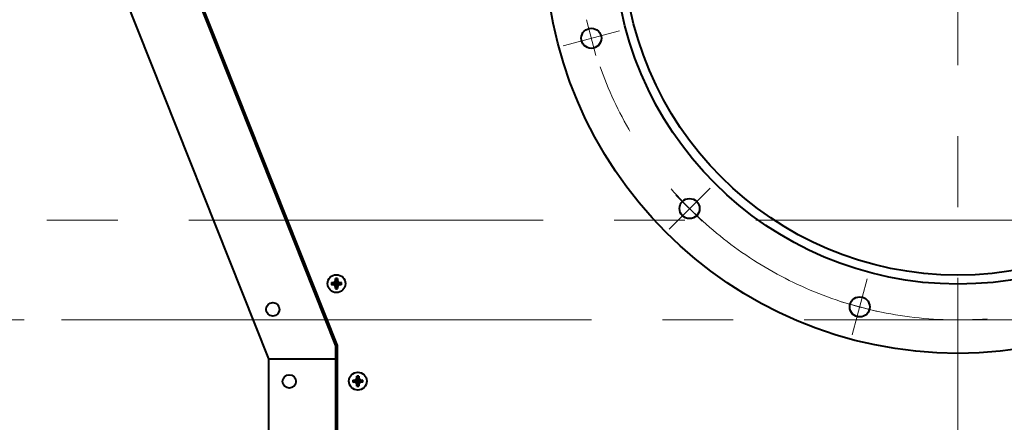
# Model space of a CAD drawing. Units: millimetres. Extents: x -17218 to -5338, y -4778 to 3622.
# Drawn here: x -10183 to -9742, y -1843 to -1663 of the extents above; entities that cross this region are included whole.
import ezdxf

# ---------------------------------------------------------------- set-up
doc = ezdxf.new("R2010")
doc.units = ezdxf.units.MM
doc.linetypes.add('CENTER', pattern=[50.8, 31.75, -6.35, 6.35, -6.35])
for name, color, linetype, lineweight in [('котел', 150, 'Continuous', 40), ('оси', 253, 'CENTER', 13), ('размеры', 253, 'Continuous', 13)]:
    doc.layers.add(name, color=color, linetype=linetype, lineweight=lineweight)
doc.styles.add('энтророс', font='geniso.shx', dxfattribs={"height": 60})
doc.dimstyles.new('20', dxfattribs={"dimtxt": 60, "dimasz": 50, "dimexe": 20, "dimexo": 0.625, "dimgap": 20, "dimtad": 1, "dimdec": 0, "dimtxsty": 'энтророс', "dimcen": 2.5, "dimadec": 0, "dimazin": 0, "dimtfac": 1, "dimtdec": 0, "dimtmove": 0, "dimatfit": 3, "dimfxl": 1, "dimtfill": 1, "dimarcsym": 0})

# ---------------------------------------------------------------- blocks, each defined once
blk = doc.blocks.new('*D28')
at = {"layer": 'Defpoints', "color": 0, "ltscale": 10, "transparency": 16777216}
for p in [(-10258.4, -696.93), (-9559.61, -3041.28), (-8786.03, -3041.28)]:
    blk.add_point(p, dxfattribs=at)
at = {"layer": 'размеры', "color": 0, "lineweight": -2, "ltscale": 10, "transparency": 16777216}
for p, q in [((-10257.78, -696.93), (-8766.03, -696.93)), ((-8786.03, -746.93), (-8786.03, -2991.28)), ((-9558.98, -3041.28), (-8766.03, -3041.28))]:
    blk.add_line(p, q, dxfattribs=at)
at = {"layer": 'размеры', "color": 0, "ltscale": 10, "transparency": 16777216}
for points in [[(-8794.36, -746.93), (-8777.69, -746.93), (-8786.03, -696.93)], [(-8794.36, -2991.28), (-8777.69, -2991.28), (-8786.03, -3041.28)]]:
    blk.add_solid(points, dxfattribs=at)
at = {"layer": 'размеры', "color": 0, "ltscale": 10, "transparency": 16777216, "insert": (-8836.03, -1847.5), "char_height": 60, "attachment_point": 5, "rotation": 90, "style": 'энтророс', "bg_fill": 3, "box_fill_scale": 1.1, "bg_fill_color": 256, "bg_fill_true_color": 13158600, "bg_fill_transparency": 0}
blk.add_mtext('2354', dxfattribs=at)
blk = doc.blocks.new('*D29')
at = {"layer": 'Defpoints', "color": 0, "ltscale": 10, "transparency": 16777216}
for p in [(-9874.28, -751.87), (-9559.61, -3041.28), (-8895.24, -3041.28)]:
    blk.add_point(p, dxfattribs=at)
at = {"layer": 'размеры', "color": 0, "lineweight": -2, "ltscale": 10, "transparency": 16777216}
for p, q in [((-9873.66, -751.87), (-8875.24, -751.87)), ((-8895.24, -801.87), (-8895.24, -2991.28)), ((-9558.98, -3041.28), (-8875.24, -3041.28))]:
    blk.add_line(p, q, dxfattribs=at)
at = {"layer": 'размеры', "color": 0, "ltscale": 10, "transparency": 16777216}
for points in [[(-8903.57, -801.87), (-8886.9, -801.87), (-8895.24, -751.87)], [(-8903.57, -2991.28), (-8886.9, -2991.28), (-8895.24, -3041.28)]]:
    blk.add_solid(points, dxfattribs=at)
at = {"layer": 'размеры', "color": 0, "ltscale": 10, "transparency": 16777216, "insert": (-8945.24, -1852.96), "char_height": 60, "attachment_point": 5, "rotation": 90, "style": 'энтророс', "bg_fill": 3, "box_fill_scale": 1.1, "bg_fill_color": 256, "bg_fill_true_color": 13158600, "bg_fill_transparency": 0}
blk.add_mtext('2300', dxfattribs=at)
blk = doc.blocks.new('*D54')
at = {"layer": 'Defpoints', "color": 0, "ltscale": 10, "transparency": 16777216}
for p in [(-10118.54, -1301.21), (-10358.49, -1796.91), (-10298.4, -1796.91)]:
    blk.add_point(p, dxfattribs=at)
at = {"layer": 'размеры', "color": 0, "lineweight": -2, "ltscale": 10, "transparency": 16777216}
for p, q in [((-10119.16, -1301.21), (-10378.49, -1301.21)), ((-10358.49, -1351.21), (-10358.49, -1746.91)), ((-10299.03, -1796.91), (-10378.49, -1796.91))]:
    blk.add_line(p, q, dxfattribs=at)
at = {"layer": 'размеры', "color": 0, "ltscale": 10, "transparency": 16777216}
for points in [[(-10366.82, -1351.21), (-10350.15, -1351.21), (-10358.49, -1301.21)], [(-10366.82, -1746.91), (-10350.15, -1746.91), (-10358.49, -1796.91)]]:
    blk.add_solid(points, dxfattribs=at)
at = {"layer": 'размеры', "color": 0, "ltscale": 10, "transparency": 16777216, "insert": (-10408.49, -1389.28), "char_height": 60, "attachment_point": 5, "rotation": 90, "style": 'энтророс', "bg_fill": 3, "box_fill_scale": 1.1, "bg_fill_color": 256, "bg_fill_true_color": 13158600, "bg_fill_transparency": 0}
blk.add_mtext('496', dxfattribs=at)

msp = doc.modelspace()

# ---------------------------------------------------------------- linework, layer by layer
at = {"layer": 'котел', "ltscale": 50}
for radius in [965.7, 965]:
    msp.add_circle((-10298.4, -1796.91), radius, dxfattribs=at)
at = {"layer": 'оси', "ltscale": 5}
for p, q in [((-9694.98, -1752.28), (-10768.13, -1752.28)), ((-9419.36, -1796.91), (-11177.45, -1796.91))]:
    msp.add_line(p, q, dxfattribs=at)

# ---------------------------------------------------------------- next in the draw order: dimensions: what is measured, and where the dimension line sits
at = {"layer": 'размеры', "ltscale": 10}
dim = msp.add_linear_dim(base=(-8786.03, -3041.28), p1=(-10258.4, -696.93), p2=(-9559.61, -3041.28), angle=90, text='2354', dimstyle='20', dxfattribs=at)
dim.commit()
dim.dimension.update_dxf_attribs({"geometry": '*D28', "text_midpoint": (-8786.03, -1847.5), "dimtype": 160})

# ---------------------------------------------------------------- next in the draw order: linework, layer by layer
at = {"layer": 'котел', "ltscale": 50}
for p, q in [((-10124.97, -1600.04), (-10042, -1808.57)), ((-10124.97, -1600.04), (-10042, -1808.57)), ((-10124.27, -1599.91), (-10041.3, -1808.43)), ((-10124.27, -1599.91), (-10041.3, -1808.43)), ((-10154.97, -1605.79), (-10072, -1814.32)), ((-10154.97, -1605.79), (-10072, -1814.32)), ((-10043.81, -1780.22), (-10042.93, -1780.46)), ((-10043.81, -1780.22), (-10042.93, -1780.46)), ((-10043.81, -1781.15), (-10042.93, -1780.92)), ((-10043.81, -1781.15), (-10042.93, -1780.92)), ((-10042.93, -1780.46), (-10040.22, -1780.92)), ((-10042.83, -1780.46), (-10042.93, -1780.46)), ((-10042.93, -1780.92), (-10040.22, -1780.46)), ((-10042.93, -1780.46), (-10040.22, -1780.92)), ((-10042.83, -1780.46), (-10042.93, -1780.46)), ((-10042.93, -1780.92), (-10040.22, -1780.46)), ((-10042.93, -1780.92), (-10042.83, -1780.92)), ((-10042.93, -1780.92), (-10042.83, -1780.92)), ((-10042.83, -1780.46), (-10042.89, -1780.2)), ((-10042.83, -1780.46), (-10042.89, -1780.2)), ((-10042.89, -1781.18), (-10042.83, -1780.92)), ((-10042.89, -1781.18), (-10042.83, -1780.92)), ((-10042.18, -1780.08), (-10042.83, -1780.46)), ((-10042.18, -1780.08), (-10042.83, -1780.46)), ((-10042.83, -1780.46), (-10040.32, -1780.92)), ((-10042.83, -1780.92), (-10040.32, -1780.46)), ((-10042.83, -1780.46), (-10040.32, -1780.92)), ((-10042.83, -1780.92), (-10040.32, -1780.46)), ((-10042.83, -1780.92), (-10042.18, -1781.3)), ((-10042.83, -1780.92), (-10042.18, -1781.3)), ((-10042.37, -1781.49), (-10040.78, -1779.89)), ((-10042.37, -1779.89), (-10040.78, -1781.49)), ((-10042.37, -1781.49), (-10040.78, -1779.89)), ((-10042.37, -1779.89), (-10040.78, -1781.49)), ((-10041.81, -1779.43), (-10042.18, -1780.08)), ((-10041.81, -1779.43), (-10042.18, -1780.08)), ((-10042.18, -1781.3), (-10041.81, -1781.95)), ((-10042.18, -1781.3), (-10041.81, -1781.95)), ((-10042.07, -1779.38), (-10041.81, -1779.43)), ((-10042.07, -1779.38), (-10041.81, -1779.43)), ((-10042.04, -1778.46), (-10041.81, -1779.34)), ((-10042.04, -1778.46), (-10041.81, -1779.34)), ((-10041.81, -1782.04), (-10041.34, -1779.34)), ((-10041.81, -1779.34), (-10041.81, -1779.43)), ((-10041.34, -1782.04), (-10041.81, -1779.34)), ((-10041.81, -1782.04), (-10041.34, -1779.34)), ((-10041.81, -1779.34), (-10041.81, -1779.43)), ((-10041.34, -1782.04), (-10041.81, -1779.34)), ((-10041.81, -1781.95), (-10041.34, -1779.43)), ((-10041.34, -1781.95), (-10041.81, -1779.43)), ((-10041.81, -1781.95), (-10041.34, -1779.43)), ((-10041.34, -1781.95), (-10041.81, -1779.43)), ((-10041.11, -1778.46), (-10041.34, -1779.34)), ((-10041.11, -1778.46), (-10041.34, -1779.34)), ((-10041.34, -1779.43), (-10041.34, -1779.34)), ((-10041.34, -1779.43), (-10041.34, -1779.34)), ((-10041.34, -1779.43), (-10041.08, -1779.38)), ((-10041.34, -1779.43), (-10041.08, -1779.38)), ((-10040.97, -1780.08), (-10041.34, -1779.43)), ((-10040.97, -1780.08), (-10041.34, -1779.43)), ((-10041.34, -1781.95), (-10040.97, -1781.3)), ((-10041.34, -1781.95), (-10040.97, -1781.3)), ((-10040.32, -1780.46), (-10040.97, -1780.08)), ((-10040.32, -1780.46), (-10040.97, -1780.08)), ((-10040.97, -1781.3), (-10040.32, -1780.92)), ((-10040.97, -1781.3), (-10040.32, -1780.92)), ((-10040.26, -1780.2), (-10040.32, -1780.46)), ((-10040.26, -1780.2), (-10040.32, -1780.46)), ((-10040.22, -1780.46), (-10040.32, -1780.46)), ((-10040.22, -1780.46), (-10040.32, -1780.46)), ((-10040.32, -1780.92), (-10040.26, -1781.18)), ((-10040.32, -1780.92), (-10040.22, -1780.92)), ((-10040.32, -1780.92), (-10040.26, -1781.18)), ((-10040.32, -1780.92), (-10040.22, -1780.92)), ((-10039.34, -1780.22), (-10040.22, -1780.46)), ((-10039.34, -1780.22), (-10040.22, -1780.46)), ((-10039.34, -1781.15), (-10040.22, -1780.92)), ((-10039.34, -1781.15), (-10040.22, -1780.92)), ((-10042.07, -1782), (-10041.81, -1781.95)), ((-10042.07, -1782), (-10041.81, -1781.95)), ((-10042.04, -1782.92), (-10041.81, -1782.04)), ((-10042.04, -1782.92), (-10041.81, -1782.04)), ((-10041.81, -1781.95), (-10041.81, -1782.04)), ((-10041.81, -1781.95), (-10041.81, -1782.04)), ((-10041.34, -1782.04), (-10041.34, -1781.95)), ((-10041.08, -1782), (-10041.34, -1781.95)), ((-10041.34, -1782.04), (-10041.34, -1781.95)), ((-10041.08, -1782), (-10041.34, -1781.95)), ((-10041.11, -1782.92), (-10041.34, -1782.04)), ((-10041.11, -1782.92), (-10041.34, -1782.04)), ((-10042, -1808.57), (-10041.3, -1808.43)), ((-10042, -1808.57), (-10041.3, -1808.43)), ((-10042, -1808.57), (-10042, -2421.91)), ((-10042, -1808.57), (-10042, -2421.91)), ((-10041.3, -1808.43), (-10041.3, -2421.91)), ((-10041.3, -1808.43), (-10041.3, -2421.91)), ((-10072, -1814.32), (-10072, -2099.82)), ((-10072, -1814.32), (-10042, -1814.32)), ((-10072, -1814.32), (-10072, -2099.82)), ((-10072, -1814.32), (-10042, -1814.32)), ((-10034.23, -1823.85), (-10033.35, -1824.09)), ((-10034.23, -1823.85), (-10033.35, -1824.09)), ((-10034.23, -1824.78), (-10033.35, -1824.55)), ((-10034.23, -1824.78), (-10033.35, -1824.55)), ((-10033.35, -1824.09), (-10030.65, -1824.55)), ((-10033.26, -1824.09), (-10033.35, -1824.09)), ((-10033.35, -1824.55), (-10030.65, -1824.09)), ((-10033.35, -1824.09), (-10030.65, -1824.55)), ((-10033.26, -1824.09), (-10033.35, -1824.09)), ((-10033.35, -1824.55), (-10030.65, -1824.09)), ((-10033.35, -1824.55), (-10033.26, -1824.55)), ((-10033.35, -1824.55), (-10033.26, -1824.55)), ((-10033.26, -1824.09), (-10033.31, -1823.83)), ((-10033.26, -1824.09), (-10033.31, -1823.83)), ((-10033.31, -1824.81), (-10033.26, -1824.55)), ((-10033.31, -1824.81), (-10033.26, -1824.55)), ((-10032.61, -1823.71), (-10033.26, -1824.09)), ((-10032.61, -1823.71), (-10033.26, -1824.09)), ((-10033.26, -1824.09), (-10030.74, -1824.55)), ((-10033.26, -1824.55), (-10030.74, -1824.09)), ((-10033.26, -1824.09), (-10030.74, -1824.55)), ((-10033.26, -1824.55), (-10030.74, -1824.09)), ((-10033.26, -1824.55), (-10032.61, -1824.93)), ((-10033.26, -1824.55), (-10032.61, -1824.93)), ((-10032.8, -1825.12), (-10031.2, -1823.52)), ((-10032.8, -1823.52), (-10031.2, -1825.12)), ((-10032.8, -1825.12), (-10031.2, -1823.52)), ((-10032.8, -1823.52), (-10031.2, -1825.12)), ((-10032.23, -1823.06), (-10032.61, -1823.71)), ((-10032.23, -1823.06), (-10032.61, -1823.71)), ((-10032.61, -1824.93), (-10032.23, -1825.58)), ((-10032.61, -1824.93), (-10032.23, -1825.58)), ((-10032.49, -1823.01), (-10032.23, -1823.06)), ((-10032.49, -1823.01), (-10032.23, -1823.06)), ((-10032.49, -1825.63), (-10032.23, -1825.58)), ((-10032.49, -1825.63), (-10032.23, -1825.58)), ((-10032.46, -1822.09), (-10032.23, -1822.97)), ((-10032.46, -1822.09), (-10032.23, -1822.97)), ((-10032.23, -1825.67), (-10031.77, -1822.97)), ((-10032.23, -1822.97), (-10032.23, -1823.06)), ((-10031.77, -1825.67), (-10032.23, -1822.97)), ((-10032.23, -1825.67), (-10031.77, -1822.97)), ((-10032.23, -1822.97), (-10032.23, -1823.06)), ((-10031.77, -1825.67), (-10032.23, -1822.97)), ((-10032.23, -1825.58), (-10031.77, -1823.06)), ((-10031.77, -1825.58), (-10032.23, -1823.06)), ((-10032.23, -1825.58), (-10031.77, -1823.06)), ((-10031.77, -1825.58), (-10032.23, -1823.06)), ((-10032.23, -1825.58), (-10032.23, -1825.67)), ((-10032.23, -1825.58), (-10032.23, -1825.67)), ((-10031.53, -1822.09), (-10031.77, -1822.97)), ((-10031.53, -1822.09), (-10031.77, -1822.97)), ((-10031.77, -1823.06), (-10031.77, -1822.97)), ((-10031.77, -1823.06), (-10031.77, -1822.97)), ((-10031.77, -1823.06), (-10031.5, -1823.01)), ((-10031.77, -1823.06), (-10031.5, -1823.01)), ((-10031.39, -1823.71), (-10031.77, -1823.06)), ((-10031.39, -1823.71), (-10031.77, -1823.06)), ((-10031.77, -1825.58), (-10031.39, -1824.93)), ((-10031.77, -1825.58), (-10031.39, -1824.93)), ((-10031.77, -1825.67), (-10031.77, -1825.58)), ((-10031.5, -1825.63), (-10031.77, -1825.58)), ((-10031.77, -1825.67), (-10031.77, -1825.58)), ((-10031.5, -1825.63), (-10031.77, -1825.58)), ((-10030.74, -1824.09), (-10031.39, -1823.71)), ((-10030.74, -1824.09), (-10031.39, -1823.71)), ((-10031.39, -1824.93), (-10030.74, -1824.55)), ((-10031.39, -1824.93), (-10030.74, -1824.55)), ((-10030.68, -1823.83), (-10030.74, -1824.09)), ((-10030.68, -1823.83), (-10030.74, -1824.09)), ((-10030.65, -1824.09), (-10030.74, -1824.09)), ((-10030.65, -1824.09), (-10030.74, -1824.09)), ((-10030.74, -1824.55), (-10030.68, -1824.81)), ((-10030.74, -1824.55), (-10030.65, -1824.55)), ((-10030.74, -1824.55), (-10030.68, -1824.81)), ((-10030.74, -1824.55), (-10030.65, -1824.55)), ((-10029.77, -1823.85), (-10030.65, -1824.09)), ((-10029.77, -1823.85), (-10030.65, -1824.09)), ((-10029.77, -1824.78), (-10030.65, -1824.55)), ((-10029.77, -1824.78), (-10030.65, -1824.55)), ((-10032.46, -1826.55), (-10032.23, -1825.67)), ((-10032.46, -1826.55), (-10032.23, -1825.67)), ((-10031.53, -1826.55), (-10031.77, -1825.67)), ((-10031.53, -1826.55), (-10031.77, -1825.67))]:
    msp.add_line(p, q, dxfattribs=at)
at = {"layer": 'котел', "ltscale": 0.4}
for centre in [(-9927.43, -1670.91), (-9927.43, -1670.91), (-9883.43, -1747.12), (-9883.43, -1747.12)]:
    msp.add_circle(centre, 4.5, dxfattribs=at)
at = {"layer": 'котел', "ltscale": 50}
for centre, radius in [((-10041.58, -1780.69), 4), ((-10041.58, -1780.69), 4), ((-10070.1, -1792.2), 3), ((-10070.1, -1792.2), 3), ((-10032, -1824.32), 4), ((-10032, -1824.32), 4), ((-10062.7, -1824.48), 3), ((-10062.7, -1824.48), 3)]:
    msp.add_circle(centre, radius, dxfattribs=at)
for centre, radius, start, end in [((-10041.58, -1780.69), 2.28, 168.2646, 191.7354), ((-10041.58, -1780.69), 2.28, 168.2646, 191.7354), ((-10041.58, -1780.69), 1.37, 170.2364, 189.7636), ((-10041.58, -1780.69), 1.37, 170.2364, 189.7636), ((-10041.58, -1780.69), 2.28, 78.2646, 101.7354), ((-10041.58, -1780.69), 2.28, 78.2646, 101.7354), ((-10041.58, -1780.69), 1.37, 80.2364, 99.7636), ((-10041.58, -1780.69), 1.37, 80.2364, 99.7636), ((-10041.58, -1780.69), 1.37, 350.2364, 9.7636), ((-10041.58, -1780.69), 1.37, 350.2364, 9.7636), ((-10041.58, -1780.69), 2.28, 348.2646, 11.7354), ((-10041.58, -1780.69), 2.28, 348.2646, 11.7354), ((-10041.58, -1780.69), 2.28, 258.2646, 281.7354), ((-10041.58, -1780.69), 2.28, 258.2646, 281.7354), ((-10041.58, -1780.69), 1.37, 260.2364, 279.7636), ((-10041.58, -1780.69), 1.37, 260.2364, 279.7636), ((-10032, -1824.32), 2.28, 168.2646, 191.7354), ((-10032, -1824.32), 2.28, 168.2646, 191.7354), ((-10032, -1824.32), 1.37, 170.2364, 189.7636), ((-10032, -1824.32), 1.37, 170.2364, 189.7636), ((-10032, -1824.32), 2.28, 78.2646, 101.7354), ((-10032, -1824.32), 2.28, 78.2646, 101.7354), ((-10032, -1824.32), 1.37, 80.2364, 99.7636), ((-10032, -1824.32), 1.37, 80.2364, 99.7636), ((-10032, -1824.32), 1.37, 350.2364, 9.7636), ((-10032, -1824.32), 1.37, 350.2364, 9.7636), ((-10032, -1824.32), 2.28, 348.2646, 11.7354), ((-10032, -1824.32), 2.28, 348.2646, 11.7354), ((-10032, -1824.32), 2.28, 258.2646, 281.7354), ((-10032, -1824.32), 2.28, 258.2646, 281.7354), ((-10032, -1824.32), 1.37, 260.2364, 279.7636), ((-10032, -1824.32), 1.37, 260.2364, 279.7636)]:
    msp.add_arc(centre, radius, start, end, dxfattribs=at)
for points, start_tangent, end_tangent in [([(-10043.81, -1780.22), (-10043.69, -1780.22), (-10043.57, -1780.21), (-10043.45, -1780.21)], (0.998872, 0.047488), (0.999478, 0.032299)), ([(-10043.81, -1780.22), (-10043.69, -1780.22), (-10043.57, -1780.21), (-10043.45, -1780.21)], (0.998872, 0.047488), (0.999478, 0.032299)), ([(-10043.45, -1781.17), (-10043.57, -1781.16), (-10043.69, -1781.16), (-10043.81, -1781.15)], (-0.999478, 0.032299), (-0.998872, 0.047488)), ([(-10043.45, -1781.17), (-10043.57, -1781.16), (-10043.69, -1781.16), (-10043.81, -1781.15)], (-0.999478, 0.032299), (-0.998872, 0.047488)), ([(-10043.45, -1780.21), (-10043.25, -1780.2), (-10043.06, -1780.2), (-10042.89, -1780.2)], (0.999478, 0.032299), (0.999756, 0.02208)), ([(-10043.45, -1780.21), (-10043.25, -1780.2), (-10043.06, -1780.2), (-10042.89, -1780.2)], (0.999478, 0.032299), (0.999756, 0.02208)), ([(-10042.89, -1781.18), (-10043.06, -1781.18), (-10043.24, -1781.17), (-10043.45, -1781.17)], (-0.999756, 0.02208), (-0.999478, 0.032299)), ([(-10042.89, -1781.18), (-10043.06, -1781.18), (-10043.24, -1781.17), (-10043.45, -1781.17)], (-0.999756, 0.02208), (-0.999478, 0.032299)), ([(-10042.89, -1780.2), (-10042.79, -1780.14), (-10042.7, -1780.08), (-10042.59, -1780.02), (-10042.49, -1779.96), (-10042.37, -1779.89)], (0.858728, 0.512432), (0.863673, 0.504052)), ([(-10042.89, -1780.2), (-10042.79, -1780.14), (-10042.7, -1780.08), (-10042.59, -1780.02), (-10042.49, -1779.96), (-10042.37, -1779.89)], (0.858728, 0.512432), (0.863673, 0.504052)), ([(-10042.37, -1781.49), (-10042.49, -1781.42), (-10042.59, -1781.36), (-10042.7, -1781.3), (-10042.79, -1781.24), (-10042.89, -1781.18)], (-0.863673, 0.504052), (-0.858728, 0.512432)), ([(-10042.37, -1781.49), (-10042.49, -1781.42), (-10042.59, -1781.36), (-10042.7, -1781.3), (-10042.79, -1781.24), (-10042.89, -1781.18)], (-0.863673, 0.504052), (-0.858728, 0.512432)), ([(-10042.37, -1779.89), (-10042.31, -1779.78), (-10042.24, -1779.67), (-10042.18, -1779.57), (-10042.13, -1779.47), (-10042.07, -1779.38)], (0.504052, 0.863673), (0.512432, 0.858728)), ([(-10042.37, -1779.89), (-10042.31, -1779.78), (-10042.24, -1779.67), (-10042.18, -1779.57), (-10042.13, -1779.47), (-10042.07, -1779.38)], (0.504052, 0.863673), (0.512432, 0.858728)), ([(-10042.07, -1782), (-10042.13, -1781.91), (-10042.18, -1781.81), (-10042.24, -1781.71), (-10042.31, -1781.6), (-10042.37, -1781.49)], (-0.512432, 0.858728), (-0.504052, 0.863673)), ([(-10042.07, -1782), (-10042.13, -1781.91), (-10042.18, -1781.81), (-10042.24, -1781.71), (-10042.31, -1781.6), (-10042.37, -1781.49)], (-0.512432, 0.858728), (-0.504052, 0.863673)), ([(-10042.07, -1779.38), (-10042.06, -1779.21), (-10042.06, -1779.02), (-10042.05, -1778.81)], (0.02208, 0.999756), (0.032299, 0.999478)), ([(-10042.07, -1779.38), (-10042.06, -1779.21), (-10042.06, -1779.02), (-10042.05, -1778.81)], (0.02208, 0.999756), (0.032299, 0.999478)), ([(-10042.05, -1778.81), (-10042.05, -1778.69), (-10042.04, -1778.57), (-10042.04, -1778.46)], (0.032299, 0.999478), (0.047488, 0.998872)), ([(-10042.05, -1778.81), (-10042.05, -1778.69), (-10042.04, -1778.57), (-10042.04, -1778.46)], (0.032299, 0.999478), (0.047488, 0.998872)), ([(-10041.11, -1778.46), (-10041.11, -1778.57), (-10041.1, -1778.69), (-10041.1, -1778.81)], (0.047488, -0.998872), (0.032299, -0.999478)), ([(-10041.11, -1778.46), (-10041.11, -1778.57), (-10041.1, -1778.69), (-10041.1, -1778.81)], (0.047488, -0.998872), (0.032299, -0.999478)), ([(-10041.1, -1778.81), (-10041.09, -1779.02), (-10041.09, -1779.21), (-10041.08, -1779.38)], (0.032299, -0.999478), (0.02208, -0.999756)), ([(-10041.1, -1778.81), (-10041.09, -1779.02), (-10041.09, -1779.21), (-10041.08, -1779.38)], (0.032299, -0.999478), (0.02208, -0.999756)), ([(-10041.08, -1779.38), (-10041.03, -1779.47), (-10040.97, -1779.57), (-10040.91, -1779.67), (-10040.84, -1779.78), (-10040.78, -1779.89)], (0.512432, -0.858728), (0.504052, -0.863673)), ([(-10041.08, -1779.38), (-10041.03, -1779.47), (-10040.97, -1779.57), (-10040.91, -1779.67), (-10040.84, -1779.78), (-10040.78, -1779.89)], (0.512432, -0.858728), (0.504052, -0.863673)), ([(-10040.78, -1781.49), (-10040.84, -1781.6), (-10040.91, -1781.71), (-10040.97, -1781.81), (-10041.03, -1781.91), (-10041.08, -1782)], (-0.504052, -0.863673), (-0.512432, -0.858728)), ([(-10040.78, -1781.49), (-10040.84, -1781.6), (-10040.91, -1781.71), (-10040.97, -1781.81), (-10041.03, -1781.91), (-10041.08, -1782)], (-0.504052, -0.863673), (-0.512432, -0.858728)), ([(-10040.78, -1779.89), (-10040.67, -1779.96), (-10040.56, -1780.02), (-10040.46, -1780.08), (-10040.36, -1780.14), (-10040.26, -1780.2)], (0.863673, -0.504052), (0.858728, -0.512432)), ([(-10040.78, -1779.89), (-10040.67, -1779.96), (-10040.56, -1780.02), (-10040.46, -1780.08), (-10040.36, -1780.14), (-10040.26, -1780.2)], (0.863673, -0.504052), (0.858728, -0.512432)), ([(-10040.26, -1781.18), (-10040.36, -1781.24), (-10040.46, -1781.3), (-10040.56, -1781.36), (-10040.67, -1781.42), (-10040.78, -1781.49)], (-0.858728, -0.512432), (-0.863673, -0.504052)), ([(-10040.26, -1781.18), (-10040.36, -1781.24), (-10040.46, -1781.3), (-10040.56, -1781.36), (-10040.67, -1781.42), (-10040.78, -1781.49)], (-0.858728, -0.512432), (-0.863673, -0.504052)), ([(-10040.26, -1780.2), (-10040.09, -1780.2), (-10039.91, -1780.2), (-10039.7, -1780.21)], (0.999756, -0.02208), (0.999478, -0.032299)), ([(-10040.26, -1780.2), (-10040.09, -1780.2), (-10039.91, -1780.2), (-10039.7, -1780.21)], (0.999756, -0.02208), (0.999478, -0.032299)), ([(-10039.7, -1781.17), (-10039.91, -1781.17), (-10040.09, -1781.18), (-10040.26, -1781.18)], (-0.999478, -0.032299), (-0.999756, -0.02208)), ([(-10039.7, -1781.17), (-10039.91, -1781.17), (-10040.09, -1781.18), (-10040.26, -1781.18)], (-0.999478, -0.032299), (-0.999756, -0.02208)), ([(-10039.7, -1780.21), (-10039.58, -1780.21), (-10039.46, -1780.22), (-10039.34, -1780.22)], (0.999478, -0.032299), (0.998872, -0.047488)), ([(-10039.7, -1780.21), (-10039.58, -1780.21), (-10039.46, -1780.22), (-10039.34, -1780.22)], (0.999478, -0.032299), (0.998872, -0.047488)), ([(-10039.34, -1781.15), (-10039.46, -1781.16), (-10039.58, -1781.16), (-10039.7, -1781.17)], (-0.998872, -0.047488), (-0.999478, -0.032299)), ([(-10039.34, -1781.15), (-10039.46, -1781.16), (-10039.58, -1781.16), (-10039.7, -1781.17)], (-0.998872, -0.047488), (-0.999478, -0.032299)), ([(-10042.05, -1782.57), (-10042.06, -1782.36), (-10042.06, -1782.17), (-10042.07, -1782)], (-0.032299, 0.999478), (-0.02208, 0.999756)), ([(-10042.05, -1782.57), (-10042.06, -1782.36), (-10042.06, -1782.17), (-10042.07, -1782)], (-0.032299, 0.999478), (-0.02208, 0.999756)), ([(-10042.04, -1782.92), (-10042.04, -1782.8), (-10042.05, -1782.69), (-10042.05, -1782.57)], (-0.047488, 0.998872), (-0.032299, 0.999478)), ([(-10042.04, -1782.92), (-10042.04, -1782.8), (-10042.05, -1782.69), (-10042.05, -1782.57)], (-0.047488, 0.998872), (-0.032299, 0.999478)), ([(-10041.1, -1782.57), (-10041.1, -1782.69), (-10041.11, -1782.8), (-10041.11, -1782.92)], (-0.032299, -0.999478), (-0.047488, -0.998872)), ([(-10041.1, -1782.57), (-10041.1, -1782.69), (-10041.11, -1782.8), (-10041.11, -1782.92)], (-0.032299, -0.999478), (-0.047488, -0.998872)), ([(-10041.08, -1782), (-10041.09, -1782.17), (-10041.09, -1782.36), (-10041.1, -1782.57)], (-0.02208, -0.999756), (-0.032299, -0.999478)), ([(-10041.08, -1782), (-10041.09, -1782.17), (-10041.09, -1782.36), (-10041.1, -1782.57)], (-0.02208, -0.999756), (-0.032299, -0.999478)), ([(-10034.23, -1823.85), (-10034.11, -1823.85), (-10034, -1823.84), (-10033.88, -1823.84)], (0.998872, 0.047488), (0.999478, 0.032299)), ([(-10034.23, -1823.85), (-10034.11, -1823.85), (-10034, -1823.84), (-10033.88, -1823.84)], (0.998872, 0.047488), (0.999478, 0.032299)), ([(-10033.88, -1824.8), (-10034, -1824.79), (-10034.11, -1824.79), (-10034.23, -1824.78)], (-0.999478, 0.032299), (-0.998872, 0.047488)), ([(-10033.88, -1824.8), (-10034, -1824.79), (-10034.11, -1824.79), (-10034.23, -1824.78)], (-0.999478, 0.032299), (-0.998872, 0.047488)), ([(-10033.88, -1823.84), (-10033.67, -1823.83), (-10033.48, -1823.83), (-10033.31, -1823.83)], (0.999478, 0.032299), (0.999756, 0.02208)), ([(-10033.88, -1823.84), (-10033.67, -1823.83), (-10033.48, -1823.83), (-10033.31, -1823.83)], (0.999478, 0.032299), (0.999756, 0.02208)), ([(-10033.31, -1824.81), (-10033.48, -1824.81), (-10033.67, -1824.8), (-10033.88, -1824.8)], (-0.999756, 0.02208), (-0.999478, 0.032299)), ([(-10033.31, -1824.81), (-10033.48, -1824.81), (-10033.67, -1824.8), (-10033.88, -1824.8)], (-0.999756, 0.02208), (-0.999478, 0.032299)), ([(-10033.31, -1823.83), (-10033.22, -1823.77), (-10033.12, -1823.71), (-10033.01, -1823.65), (-10032.91, -1823.59), (-10032.8, -1823.52)], (0.858728, 0.512432), (0.863673, 0.504052)), ([(-10033.31, -1823.83), (-10033.22, -1823.77), (-10033.12, -1823.71), (-10033.01, -1823.65), (-10032.91, -1823.59), (-10032.8, -1823.52)], (0.858728, 0.512432), (0.863673, 0.504052)), ([(-10032.8, -1825.12), (-10032.91, -1825.05), (-10033.01, -1824.99), (-10033.12, -1824.93), (-10033.22, -1824.87), (-10033.31, -1824.81)], (-0.863673, 0.504052), (-0.858728, 0.512432)), ([(-10032.8, -1825.12), (-10032.91, -1825.05), (-10033.01, -1824.99), (-10033.12, -1824.93), (-10033.22, -1824.87), (-10033.31, -1824.81)], (-0.863673, 0.504052), (-0.858728, 0.512432)), ([(-10032.8, -1823.52), (-10032.73, -1823.41), (-10032.67, -1823.3), (-10032.61, -1823.2), (-10032.55, -1823.1), (-10032.49, -1823.01)], (0.504052, 0.863673), (0.512432, 0.858728)), ([(-10032.8, -1823.52), (-10032.73, -1823.41), (-10032.67, -1823.3), (-10032.61, -1823.2), (-10032.55, -1823.1), (-10032.49, -1823.01)], (0.504052, 0.863673), (0.512432, 0.858728)), ([(-10032.49, -1825.63), (-10032.55, -1825.54), (-10032.61, -1825.44), (-10032.67, -1825.34), (-10032.73, -1825.23), (-10032.8, -1825.12)], (-0.512432, 0.858728), (-0.504052, 0.863673)), ([(-10032.49, -1825.63), (-10032.55, -1825.54), (-10032.61, -1825.44), (-10032.67, -1825.34), (-10032.73, -1825.23), (-10032.8, -1825.12)], (-0.512432, 0.858728), (-0.504052, 0.863673)), ([(-10032.49, -1823.01), (-10032.49, -1822.84), (-10032.48, -1822.65), (-10032.48, -1822.44)], (0.02208, 0.999756), (0.032299, 0.999478)), ([(-10032.49, -1823.01), (-10032.49, -1822.84), (-10032.48, -1822.65), (-10032.48, -1822.44)], (0.02208, 0.999756), (0.032299, 0.999478)), ([(-10032.48, -1822.44), (-10032.47, -1822.32), (-10032.47, -1822.2), (-10032.46, -1822.09)], (0.032299, 0.999478), (0.047488, 0.998872)), ([(-10032.48, -1822.44), (-10032.47, -1822.32), (-10032.47, -1822.2), (-10032.46, -1822.09)], (0.032299, 0.999478), (0.047488, 0.998872)), ([(-10031.53, -1822.09), (-10031.53, -1822.2), (-10031.52, -1822.32), (-10031.52, -1822.44)], (0.047488, -0.998872), (0.032299, -0.999478)), ([(-10031.53, -1822.09), (-10031.53, -1822.2), (-10031.52, -1822.32), (-10031.52, -1822.44)], (0.047488, -0.998872), (0.032299, -0.999478)), ([(-10031.52, -1822.44), (-10031.51, -1822.65), (-10031.51, -1822.84), (-10031.5, -1823.01)], (0.032299, -0.999478), (0.02208, -0.999756)), ([(-10031.52, -1822.44), (-10031.51, -1822.65), (-10031.51, -1822.84), (-10031.5, -1823.01)], (0.032299, -0.999478), (0.02208, -0.999756)), ([(-10031.5, -1823.01), (-10031.45, -1823.1), (-10031.39, -1823.2), (-10031.33, -1823.3), (-10031.27, -1823.41), (-10031.2, -1823.52)], (0.512432, -0.858728), (0.504052, -0.863673)), ([(-10031.5, -1823.01), (-10031.45, -1823.1), (-10031.39, -1823.2), (-10031.33, -1823.3), (-10031.27, -1823.41), (-10031.2, -1823.52)], (0.512432, -0.858728), (0.504052, -0.863673)), ([(-10031.2, -1825.12), (-10031.27, -1825.23), (-10031.33, -1825.34), (-10031.39, -1825.44), (-10031.45, -1825.54), (-10031.5, -1825.63)], (-0.504052, -0.863673), (-0.512432, -0.858728)), ([(-10031.2, -1825.12), (-10031.27, -1825.23), (-10031.33, -1825.34), (-10031.39, -1825.44), (-10031.45, -1825.54), (-10031.5, -1825.63)], (-0.504052, -0.863673), (-0.512432, -0.858728)), ([(-10031.2, -1823.52), (-10031.09, -1823.59), (-10030.98, -1823.65), (-10030.88, -1823.71), (-10030.78, -1823.77), (-10030.68, -1823.83)], (0.863673, -0.504052), (0.858728, -0.512432)), ([(-10031.2, -1823.52), (-10031.09, -1823.59), (-10030.98, -1823.65), (-10030.88, -1823.71), (-10030.78, -1823.77), (-10030.68, -1823.83)], (0.863673, -0.504052), (0.858728, -0.512432)), ([(-10030.68, -1824.81), (-10030.78, -1824.87), (-10030.88, -1824.93), (-10030.98, -1824.99), (-10031.09, -1825.05), (-10031.2, -1825.12)], (-0.858728, -0.512432), (-0.863673, -0.504052)), ([(-10030.68, -1824.81), (-10030.78, -1824.87), (-10030.88, -1824.93), (-10030.98, -1824.99), (-10031.09, -1825.05), (-10031.2, -1825.12)], (-0.858728, -0.512432), (-0.863673, -0.504052)), ([(-10030.68, -1823.83), (-10030.52, -1823.83), (-10030.33, -1823.83), (-10030.12, -1823.84)], (0.999756, -0.02208), (0.999478, -0.032299)), ([(-10030.68, -1823.83), (-10030.52, -1823.83), (-10030.33, -1823.83), (-10030.12, -1823.84)], (0.999756, -0.02208), (0.999478, -0.032299)), ([(-10030.12, -1824.8), (-10030.33, -1824.8), (-10030.52, -1824.81), (-10030.68, -1824.81)], (-0.999478, -0.032299), (-0.999756, -0.02208)), ([(-10030.12, -1824.8), (-10030.33, -1824.8), (-10030.52, -1824.81), (-10030.68, -1824.81)], (-0.999478, -0.032299), (-0.999756, -0.02208)), ([(-10030.12, -1823.84), (-10030, -1823.84), (-10029.88, -1823.85), (-10029.77, -1823.85)], (0.999478, -0.032299), (0.998872, -0.047488)), ([(-10030.12, -1823.84), (-10030, -1823.84), (-10029.88, -1823.85), (-10029.77, -1823.85)], (0.999478, -0.032299), (0.998872, -0.047488)), ([(-10029.77, -1824.78), (-10029.88, -1824.79), (-10030, -1824.79), (-10030.12, -1824.8)], (-0.998872, -0.047488), (-0.999478, -0.032299)), ([(-10029.77, -1824.78), (-10029.88, -1824.79), (-10030, -1824.79), (-10030.12, -1824.8)], (-0.998872, -0.047488), (-0.999478, -0.032299)), ([(-10032.48, -1826.2), (-10032.48, -1825.99), (-10032.49, -1825.8), (-10032.49, -1825.63)], (-0.032299, 0.999478), (-0.02208, 0.999756)), ([(-10032.48, -1826.2), (-10032.48, -1825.99), (-10032.49, -1825.8), (-10032.49, -1825.63)], (-0.032299, 0.999478), (-0.02208, 0.999756)), ([(-10032.46, -1826.55), (-10032.47, -1826.43), (-10032.47, -1826.32), (-10032.48, -1826.2)], (-0.047488, 0.998872), (-0.032299, 0.999478)), ([(-10032.46, -1826.55), (-10032.47, -1826.43), (-10032.47, -1826.32), (-10032.48, -1826.2)], (-0.047488, 0.998872), (-0.032299, 0.999478)), ([(-10031.52, -1826.2), (-10031.52, -1826.32), (-10031.53, -1826.43), (-10031.53, -1826.55)], (-0.032299, -0.999478), (-0.047488, -0.998872)), ([(-10031.52, -1826.2), (-10031.52, -1826.32), (-10031.53, -1826.43), (-10031.53, -1826.55)], (-0.032299, -0.999478), (-0.047488, -0.998872)), ([(-10031.5, -1825.63), (-10031.51, -1825.8), (-10031.51, -1825.99), (-10031.52, -1826.2)], (-0.02208, -0.999756), (-0.032299, -0.999478)), ([(-10031.5, -1825.63), (-10031.51, -1825.8), (-10031.51, -1825.99), (-10031.52, -1826.2)], (-0.02208, -0.999756), (-0.032299, -0.999478))]:
    msp.add_spline(points, degree=3, dxfattribs=dict(at, start_tangent=start_tangent, end_tangent=end_tangent))
at = {"layer": 'оси', "ltscale": 5}
for p, q in [((-9929.65, -1662.6), (-9925.35, -1678.65)), ((-9929.65, -1662.6), (-9925.35, -1678.65)), ((-9914.87, -1667.54), (-9939.98, -1674.27)), ((-9914.87, -1667.54), (-9939.98, -1674.27)), ((-9889.51, -1741.04), (-9877.76, -1752.79)), ((-9889.51, -1741.04), (-9877.76, -1752.79)), ((-10005.99, -1796.91), (-11488.56, -1796.91))]:
    msp.add_line(p, q, dxfattribs=at)

# ---------------------------------------------------------------- next in the draw order: dimensions: what is measured, and where the dimension line sits
at = {"layer": 'размеры', "ltscale": 10}
dim = msp.add_linear_dim(base=(-8895.24, -3041.28), p1=(-9874.28, -751.87), p2=(-9559.61, -3041.28), angle=90, text='2300', dimstyle='20', dxfattribs=at)
dim.commit()
dim.dimension.update_dxf_attribs({"geometry": '*D29', "text_midpoint": (-8895.24, -1852.96), "dimtype": 160})

# ---------------------------------------------------------------- next in the draw order: linework, layer by layer
at = {"layer": 'котел', "ltscale": 50}
for radius in [965.7, 965]:
    msp.add_circle((-10298.4, -1796.91), radius, dxfattribs=at)
at = {"layer": 'котел', "ltscale": 0.4}
for centre, radius in [((-9763.22, -1626.91), 185), ((-9763.22, -1626.91), 185), ((-9763.22, -1626.91), 154), ((-9763.22, -1626.91), 154), ((-9763.22, -1626.91), 150), ((-9763.22, -1626.91), 150), ((-9807.22, -1791.12), 4.5), ((-9807.22, -1791.12), 4.5)]:
    msp.add_circle(centre, radius, dxfattribs=at)
at = {"layer": 'оси', "ltscale": 5}
for p, q in [((-9763.25, -1936.91), (-9763.22, -1385.63)), ((-9763.25, -1936.91), (-9763.22, -1385.63)), ((-9874.23, -1737.93), (-9892.62, -1756.31)), ((-9874.23, -1737.93), (-9892.62, -1756.31)), ((-9694.98, -1752.28), (-11094.14, -1752.28)), ((-9803.85, -1778.56), (-9810.58, -1803.67)), ((-9803.85, -1778.56), (-9810.58, -1803.67)), ((-9815.52, -1788.89), (-9799.47, -1793.19)), ((-9815.52, -1788.89), (-9799.47, -1793.19)), ((-9419.36, -1796.91), (-11177.45, -1796.91))]:
    msp.add_line(p, q, dxfattribs=at)
msp.add_circle((-9763.22, -1626.91), 170, dxfattribs=at)
msp.add_circle((-9763.22, -1626.91), 170, dxfattribs=at)

# ---------------------------------------------------------------- next in the draw order: dimensions: what is measured, and where the dimension line sits
at = {"layer": 'размеры', "ltscale": 10}
dim = msp.add_linear_dim(base=(-10358.49, -1796.91), p1=(-10118.54, -1301.21), p2=(-10298.4, -1796.91), angle=90, dimstyle='20', dxfattribs=at)
dim.commit()
dim.dimension.update_dxf_attribs({"geometry": '*D54', "text_midpoint": (-10358.49, -1389.28), "dimtype": 160})

doc.saveas('drawing.dxf')
